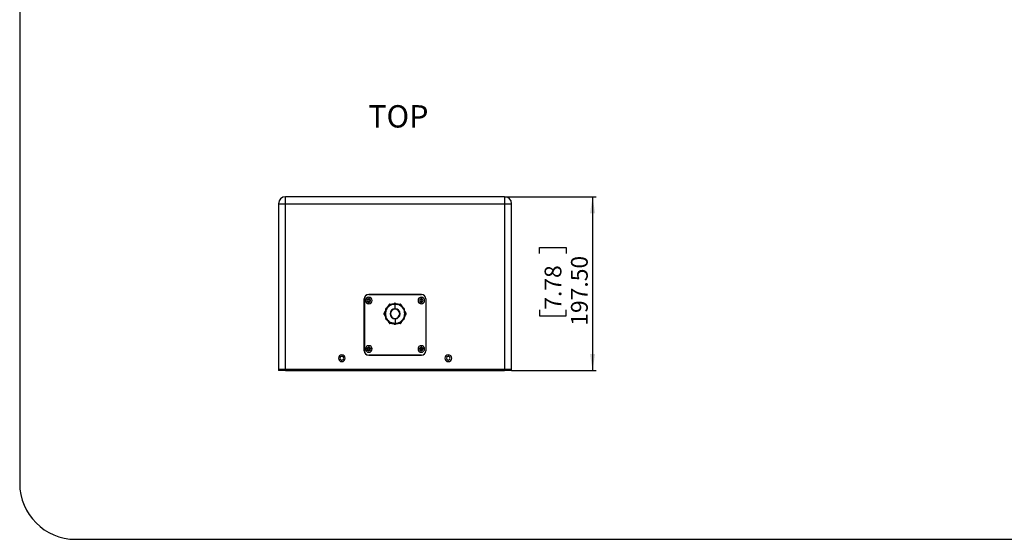
# Model space of a CAD drawing. Units: millimetres. Extents: x 69 to 1126, y 56 to 792.
# Drawn here: x 69 to 628, y 56 to 351 of the extents above; entities that cross this region are included whole.
import ezdxf

# ---------------------------------------------------------------- set-up
doc = ezdxf.new("R2010")
doc.units = ezdxf.units.MM
doc.layers.add('标注层', color=1, linetype='Continuous', lineweight=25)
doc.layers.add('细实线层', color=7, linetype='Continuous')
doc.styles.add('SLDTEXTSTYLE0', font='TXT', dxfattribs={"width": 0.7})
doc.dimstyles.new('SLDDIMSTYLE1', dxfattribs={"dimtxt": 9.438184, "dimasz": 9.438184, "dimexe": 0, "dimexo": 0.0625, "dimgap": 2.359546, "dimtad": 2, "dimlfac": 2, "dimrnd": 1e-09, "dimzin": 4, "dimdsep": 46, "dimtxsty": 'SLDTEXTSTYLE0', "dimsah": 1, "dimcen": 0.09, "dimadec": 0, "dimazin": 1, "dimtfac": 1, "dimtofl": 0, "dimtmove": 0, "dimatfit": 3, "dimfxl": 1, "dimfrac": 2, "dimtolj": 1, "dimtzin": 12, "dimarcsym": 0})

# ---------------------------------------------------------------- blocks, each defined once
blk = doc.blocks.new('_D_2')
at = {"layer": '标注层', "transparency": 16777216}
for p, q in [((344.13, 250.13), (396.13, 250.13)), ((394.13, 250.13), (394.13, 151.38)), ((363.89, 217.83), (363.89, 221.24)), ((363.89, 221.24), (379.16, 221.24)), ((379.16, 221.24), (379.16, 217.83)), ((363.89, 185.92), (363.89, 182.52)), ((379.16, 182.52), (379.16, 185.92)), ((363.89, 182.52), (379.16, 182.52)), ((348.13, 151.38), (396.13, 151.38))]:
    blk.add_line(p, q, dxfattribs=at)
for points in [[(394.13, 250.13), (392.68, 240.69), (395.58, 240.69)], [(394.13, 151.38), (395.58, 160.82), (392.68, 160.82)]]:
    blk.add_solid(points, dxfattribs=at)
at = {"layer": '标注层', "transparency": 16777216, "char_height": 9.525, "attachment_point": 1, "rotation": 90, "style": 'SLDTEXTSTYLE0'}
for s, insert in [('197.50', (381.85, 176.84)), ('7.78', (366.88, 185.92))]:
    blk.add_mtext(s, dxfattribs=dict(at, insert=insert))

msp = doc.modelspace()

# ---------------------------------------------------------------- linework, layer by layer
at = {"color": 7, "linetype": 'Continuous', "lineweight": 25}
for p, q in [((219.6319, 246.1295), (219.6319, 250.1295)), ((344.1319, 250.1295), (219.6319, 250.1295)), ((344.1319, 250.1295), (344.1319, 246.1295)), ((215.6319, 246.1295), (219.6319, 246.1295)), ((215.6319, 246.1295), (215.6319, 152.1295)), ((219.6319, 246.1295), (344.1319, 246.1295)), ((219.6319, 152.1295), (219.6319, 246.1295)), ((344.1319, 246.1295), (348.1319, 246.1295)), ((344.1319, 246.1295), (344.1319, 152.1295)), ((348.1319, 152.1295), (348.1319, 246.1295)), ((264.3819, 162.6295), (264.3819, 192.1295)), ((264.4569, 192.1295), (264.4569, 162.6295)), ((266.8819, 194.6295), (296.8819, 194.6295)), ((296.8819, 194.5545), (266.8819, 194.5545)), ((266.9569, 193.0045), (266.9569, 192.1795)), ((296.8069, 193.0045), (296.8069, 192.1795)), ((299.3069, 192.1295), (299.3069, 162.6295)), ((299.3819, 192.1295), (299.3819, 162.6295)), ((266.9569, 189.2545), (266.9569, 190.0795)), ((276.5923, 184.9964), (275.834, 183.6295)), ((276.4867, 185.1847), (276.6367, 185.4445)), ((276.6319, 185.5362), (276.6319, 186.3718)), ((276.7867, 185.7043), (276.9367, 185.9641)), ((277.6056, 187.2227), (276.8818, 186.8048)), ((277.0434, 186.2489), (277.0769, 186.2296)), ((277.2268, 186.4894), (277.1934, 186.5087)), ((277.2268, 186.4894), (277.6151, 187.0417)), ((277.6151, 187.0417), (278.0533, 187.527)), ((277.6867, 187.2631), (277.8367, 187.523)), ((278.8579, 188.8672), (278.0533, 187.527)), ((280.4209, 188.8939), (278.8579, 188.8672)), ((280.5312, 189.0795), (280.8312, 189.0795)), ((281.6319, 189.5473), (280.9082, 189.1295)), ((281.1312, 189.0795), (281.4312, 189.0795)), ((281.7312, 189.1295), (281.7312, 189.0908)), ((281.8819, 186.4795), (281.8819, 189.0929)), ((282.0312, 189.0909), (282.0312, 189.1295)), ((282.0312, 189.0909), (282.7036, 189.0308)), ((282.8556, 189.1295), (282.1319, 189.5473)), ((282.7036, 189.0308), (283.3429, 188.8939)), ((282.9312, 189.0795), (283.2312, 189.0795)), ((284.9059, 188.8672), (283.3429, 188.8939)), ((285.7106, 187.527), (284.9059, 188.8672)), ((285.9264, 187.5243), (286.0764, 187.2644)), ((286.8819, 186.8049), (286.1582, 187.2227)), ((286.2264, 187.0046), (286.3764, 186.7448)), ((286.5697, 186.51), (286.5362, 186.4907)), ((286.6862, 186.2309), (286.7197, 186.2502)), ((286.6862, 186.2309), (286.9704, 185.6185)), ((286.9704, 185.6185), (287.1716, 184.9964)), ((287.1264, 185.4458), (287.2764, 185.186)), ((287.1319, 186.3719), (287.1319, 185.5362)), ((287.9299, 183.6295), (287.1716, 184.9964)), ((296.8069, 189.2545), (296.8069, 190.0795)), ((275.834, 183.6295), (276.5923, 182.2625)), ((276.6375, 181.8131), (276.4875, 182.073)), ((276.7934, 181.6404), (276.5923, 182.2625)), ((276.6319, 180.8871), (276.6319, 181.7227)), ((277.0776, 181.028), (276.7934, 181.6404)), ((276.8819, 180.454), (277.6056, 180.0362)), ((277.0776, 181.028), (277.0442, 181.0087)), ((277.1942, 180.7489), (277.2276, 180.7682)), ((277.5375, 180.2543), (277.3875, 180.5141)), ((277.8375, 179.7347), (277.6875, 179.9945)), ((278.0533, 179.732), (278.8579, 178.3918)), ((281.8819, 180.7795), (281.8819, 178.166)), ((284.9059, 178.3918), (285.7106, 179.732)), ((286.1487, 180.2172), (285.7106, 179.732)), ((286.0771, 179.9958), (285.9271, 179.736)), ((286.537, 180.7695), (286.1487, 180.2172)), ((286.1582, 180.0362), (286.8819, 180.454)), ((286.537, 180.7695), (286.5704, 180.7502)), ((286.7204, 181.01), (286.687, 181.0293)), ((286.9771, 181.5546), (286.8271, 181.2948)), ((287.2771, 182.0743), (287.1271, 181.8144)), ((287.1319, 181.7227), (287.1319, 180.8871)), ((287.1716, 182.2625), (287.9299, 183.6295)), ((278.8579, 178.3918), (280.4209, 178.365)), ((281.0602, 178.2282), (280.4209, 178.365)), ((280.8327, 178.1795), (280.5327, 178.1795)), ((280.9082, 178.1295), (281.6319, 177.7116)), ((281.7327, 178.1681), (281.0602, 178.2282)), ((281.7327, 178.1681), (281.7327, 178.1295)), ((282.0327, 178.1295), (282.0327, 178.1681)), ((282.1319, 177.7116), (282.8556, 178.1295)), ((282.6327, 178.1795), (282.3327, 178.1795)), ((283.2327, 178.1795), (282.9327, 178.1795)), ((283.3429, 178.365), (284.9059, 178.3918)), ((265.9069, 163.6295), (265.0819, 163.6295)), ((266.9569, 165.5045), (266.9569, 164.6795)), ((268.8319, 163.6295), (268.0069, 163.6295)), ((295.7569, 163.6295), (294.9319, 163.6295)), ((296.8069, 165.5045), (296.8069, 164.6795)), ((298.6819, 163.6295), (297.8569, 163.6295)), ((251.6319, 160.3295), (251.6319, 159.4295)), ((251.6319, 156.4295), (251.6319, 157.3295)), ((266.8819, 160.2045), (296.8819, 160.2045)), ((296.8819, 160.1295), (266.8819, 160.1295)), ((312.1319, 160.3295), (312.1319, 159.4295)), ((312.1319, 156.4295), (312.1319, 157.3295)), ((215.6319, 152.1295), (215.6319, 151.3795)), ((215.6319, 152.1295), (219.6319, 152.1295)), ((219.6319, 151.3795), (215.6319, 151.3795)), ((219.6319, 151.3795), (219.6319, 152.1295)), ((219.6319, 152.1295), (344.1319, 152.1295)), ((219.6319, 151.3795), (344.1319, 151.3795)), ((344.1319, 152.1295), (344.1319, 151.3795)), ((344.1319, 152.1295), (348.1319, 152.1295)), ((348.1319, 151.3795), (344.1319, 151.3795)), ((348.1319, 151.3795), (348.1319, 152.1295))]:
    msp.add_line(p, q, dxfattribs=at)
at = {"color": 7, "linetype": 'Continuous', "lineweight": 25, "flags": 128}
for points in [[(276.6211, 185.9502), (276.5202, 185.7066), (276.2667, 184.8673)], [(278.0148, 187.8848), (277.6326, 187.5032), (277.2259, 187.0035)], [(281.2879, 189.3487), (280.3084, 189.16), (280.052, 189.0805)], [(283.6336, 189.1062), (283.4555, 189.16), (282.4759, 189.3487)], [(286.5379, 187.0035), (286.1312, 187.5032), (285.7613, 187.8736)], [(287.5007, 184.8509), (287.2436, 185.7066), (287.1319, 185.9747)], [(276.2631, 182.4081), (276.5202, 181.5523), (276.6319, 181.2843)], [(277.2259, 180.2554), (277.6326, 179.7557), (278.0025, 179.3853)], [(285.7491, 179.3742), (286.1312, 179.7557), (286.5379, 180.2554)], [(287.1428, 181.3087), (287.2436, 181.5523), (287.4971, 182.3916)], [(280.1303, 178.1528), (280.3084, 178.099), (281.2879, 177.9102)], [(282.4759, 177.9102), (283.4555, 178.099), (283.7119, 178.1784)]]:
    msp.add_lwpolyline(points, dxfattribs=at)
at = {"color": 7, "linetype": 'Continuous', "lineweight": 25}
for centre, radius, start, end in [((219.6319, 246.1295), 4, 90, 180), ((344.1319, 246.1295), 4, 0, 90), ((266.8819, 192.1295), 2.5, 90, 180), ((266.8819, 192.1295), 2.425, 90, 180), ((266.9569, 191.1295), 1.875, 90, 270), ((266.9569, 191.1295), 1.05, 90, 270), ((266.9569, 191.1295), 0.5, 90, 270), ((266.9569, 191.1295), 1.875, 270, 90), ((266.9569, 191.1295), 1.05, 270, 90), ((266.9569, 191.1295), 0.5, 270, 90), ((296.8069, 191.1295), 1.875, 90, 270), ((296.8069, 191.1295), 1.05, 90, 270), ((296.8069, 191.1295), 0.5, 90, 270), ((296.8069, 191.1295), 1.875, 270, 90), ((296.8069, 191.1295), 1.05, 270, 90), ((296.8069, 191.1295), 0.5, 270, 90), ((296.8819, 192.1295), 2.5, 0, 90), ((296.8819, 192.1295), 2.425, 0, 90), ((281.8819, 183.6295), 5.4634, 165.510472, 180), ((281.8819, 183.6295), 5.4634, 158.539656, 165.510472), ((277.1319, 186.3719), 0.5, 120.018165, 180.005427), ((281.8819, 183.6295), 5.4634, 151.581123, 158.539656), ((281.8819, 183.6295), 5.4634, 148.434586, 151.581123), ((281.8819, 183.6295), 5.4634, 105.510477, 134.489533), ((278.9952, 188.6295), 0.5, 89.99994, 150.000118), ((281.8819, 183.6295), 2.85, 90, 270), ((281.8819, 183.6295), 2.625, 90, 270), ((281.8819, 183.6295), 5.4634, 98.539656, 105.510477), ((281.8819, 183.6295), 5.4634, 91.581123, 98.539656), ((281.8819, 189.1143), 0.5, 90, 120), ((281.8819, 183.6295), 5.4634, 90, 91.581123), ((281.8819, 189.1143), 0.5, 60, 90), ((281.8819, 183.6295), 5.4634, 88.434586, 90), ((281.8819, 183.6295), 2.85, 270, 90), ((281.8819, 183.6295), 2.625, 270, 90), ((281.8819, 183.6295), 5.4634, 45.510482, 74.489535), ((284.7687, 188.6295), 0.5, 29.999895, 90.000111), ((281.8819, 183.6295), 5.4634, 38.539656, 45.510482), ((281.8819, 183.6295), 5.4634, 31.581123, 38.539656), ((281.8819, 183.6295), 5.4634, 28.434586, 31.581123), ((286.6319, 186.3719), 0.5, 0, 60), ((281.8819, 183.6295), 5.4634, 345.510481, 14.489535), ((276.1084, 183.6295), 0.5, 149.999942, 210), ((281.8819, 183.6295), 5.4634, 180, 194.489526), ((277.1319, 180.8871), 0.5, 180, 240), ((281.8819, 183.6295), 5.4634, 208.434586, 211.581123), ((281.8819, 183.6295), 5.4634, 211.581123, 218.539656), ((281.8819, 183.6295), 5.4634, 218.539656, 225.510473), ((281.8819, 183.6295), 5.4634, 225.510473, 254.489526), ((281.8819, 183.6295), 5.4634, 285.510507, 314.489535), ((281.8819, 183.6295), 5.4634, 328.434586, 331.581123), ((281.8819, 183.6295), 5.4634, 331.581123, 338.539656), ((286.6319, 180.8871), 0.5, 300, 0), ((281.8819, 183.6295), 5.4634, 338.539656, 345.510481), ((287.6554, 183.6295), 0.5, 329.999903, 30.000069), ((281.8819, 178.1446), 0.5, 240, 270), ((281.8819, 183.6295), 5.4634, 268.434586, 270), ((281.8819, 183.6295), 5.4634, 270, 271.581123), ((281.8819, 178.1446), 0.5, 270, 300), ((281.8819, 183.6295), 5.4634, 271.581123, 278.539656), ((281.8819, 183.6295), 5.4634, 278.539656, 285.510507), ((266.8819, 162.6295), 2.5, 180, 270), ((266.8819, 162.6295), 2.425, 180, 270), ((266.9569, 163.6295), 1.875, 90, 180), ((266.9569, 163.6295), 1.875, 180, 270), ((266.9569, 163.6295), 1.05, 90, 180), ((266.9569, 163.6295), 1.05, 180, 270), ((266.9569, 163.6295), 0.5, 90, 270), ((266.9569, 163.6295), 1.875, 0, 90), ((266.9569, 163.6295), 1.05, 0, 90), ((266.9569, 163.6295), 0.5, 270, 90), ((266.9569, 163.6295), 1.875, 270, 0), ((266.9569, 163.6295), 1.05, 270, 0), ((296.8069, 163.6295), 1.875, 90, 180), ((296.8069, 163.6295), 1.875, 180, 270), ((296.8069, 163.6295), 1.05, 90, 180), ((296.8069, 163.6295), 1.05, 180, 270), ((296.8069, 163.6295), 0.5, 90, 270), ((296.8069, 163.6295), 1.875, 0, 90), ((296.8069, 163.6295), 1.05, 0, 90), ((296.8069, 163.6295), 0.5, 270, 90), ((296.8069, 163.6295), 1.875, 270, 0), ((296.8069, 163.6295), 1.05, 270, 0), ((296.8819, 162.6295), 2.425, 270, 0), ((296.8819, 162.6295), 2.5, 270, 0), ((251.6319, 158.3795), 1.95, 90, 270), ((251.6319, 158.3795), 1.05, 90, 270), ((251.6319, 158.3795), 1.95, 270, 90), ((251.6319, 158.3795), 1.05, 270, 90), ((312.1319, 158.3795), 1.95, 90, 270), ((312.1319, 158.3795), 1.05, 90, 270), ((312.1319, 158.3795), 1.95, 270, 90), ((312.1319, 158.3795), 1.05, 270, 90)]:
    msp.add_arc(centre, radius, start, end, dxfattribs=at)
for points, knots in [([(275.6754, 183.8795), (275.7622, 184.0298), (275.9169, 184.2977), (276.0743, 184.5704), (276.1434, 184.6901)], [0, 0, 0, 0, 0.561199026, 1, 1, 1, 1]), ([(276.1434, 184.6901), (276.1452, 184.689), (276.1488, 184.687), (276.1741, 184.6724), (276.1867, 184.6651)], [0, 0, 0, 0, 0.500777269, 1, 1, 1, 1]), ([(276.1867, 184.6651), (276.2146, 184.7135), (276.2645, 184.7998), (276.3146, 184.8867), (276.3367, 184.9249)], [0, 0, 0, 0, 0.559998404, 1, 1, 1, 1]), ([(276.2934, 184.9499), (276.3179, 184.9923), (276.3617, 185.0681), (276.4056, 185.1443), (276.425, 185.1778)], [0, 0, 0, 0, 0.56010623, 1, 1, 1, 1]), ([(276.3367, 184.9249), (276.3241, 184.9322), (276.2988, 184.9468), (276.2952, 184.9488), (276.2934, 184.9499)], [0, 0, 0, 0, 0.4994038, 1, 1, 1, 1]), ([(276.5923, 184.9964), (276.5652, 185.017), (276.5102, 185.0587), (276.4545, 185.1118), (276.4219, 185.1543), (276.424, 185.17), (276.425, 185.1778)], [0, 0, 0, 0, 0.24594431, 0.49999946, 0.75405489, 1, 1, 1, 1]), ([(276.425, 185.1778), (276.4284, 185.1837), (276.4346, 185.1944), (276.4407, 185.205), (276.4434, 185.2097)], [0, 0, 0, 0, 0.56000489, 1, 1, 1, 1]), ([(276.4434, 185.2097), (276.4452, 185.2086), (276.4488, 185.2066), (276.4741, 185.192), (276.4867, 185.1847)], [0, 0, 0, 0, 0.50012891, 1, 1, 1, 1]), ([(276.5934, 185.4695), (276.6214, 185.518), (276.6714, 185.6047), (276.7214, 185.6912), (276.7434, 185.7293)], [0, 0, 0, 0, 0.56000395, 1, 1, 1, 1]), ([(276.6367, 185.4445), (276.6241, 185.4518), (276.5988, 185.4664), (276.5952, 185.4685), (276.5934, 185.4695)], [0, 0, 0, 0, 0.49946653, 1, 1, 1, 1]), ([(276.7434, 185.7293), (276.7452, 185.7283), (276.7488, 185.7262), (276.7741, 185.7116), (276.7867, 185.7043)], [0, 0, 0, 0, 0.50057213, 1, 1, 1, 1]), ([(276.8934, 185.9891), (276.9228, 186.0401), (276.9725, 186.1261), (277.0229, 186.2134), (277.0434, 186.2489)], [0, 0, 0, 0, 0.592163039, 1, 1, 1, 1]), ([(276.9367, 185.9641), (276.9241, 185.9714), (276.8987, 185.986), (276.8952, 185.9881), (276.8934, 185.9891)], [0, 0, 0, 0, 0.49964, 1, 1, 1, 1]), ([(277.1934, 186.5087), (277.2215, 186.5575), (277.2718, 186.6445), (277.3215, 186.7306), (277.3434, 186.7685)], [0, 0, 0, 0, 0.560291, 1, 1, 1, 1]), ([(277.3434, 186.7685), (277.3452, 186.7675), (277.3487, 186.7654), (277.3741, 186.7508), (277.3867, 186.7435)], [0, 0, 0, 0, 0.50034359, 1, 1, 1, 1]), ([(277.3867, 186.7435), (277.4145, 186.7916), (277.4646, 186.8785), (277.5145, 186.9648), (277.5367, 187.0033)], [0, 0, 0, 0, 0.55391647, 1, 1, 1, 1]), ([(277.4934, 187.0283), (277.5214, 187.0768), (277.5714, 187.1634), (277.6214, 187.25), (277.6434, 187.2881)], [0, 0, 0, 0, 0.56007054, 1, 1, 1, 1]), ([(277.5367, 187.0033), (277.5241, 187.0106), (277.4988, 187.0252), (277.4952, 187.0273), (277.4934, 187.0283)], [0, 0, 0, 0, 0.49942594, 1, 1, 1, 1]), ([(277.6434, 187.2881), (277.6452, 187.2871), (277.6488, 187.285), (277.6741, 187.2704), (277.6867, 187.2631)], [0, 0, 0, 0, 0.50053484, 1, 1, 1, 1]), ([(277.7934, 187.548), (277.797, 187.5542), (277.8034, 187.5652), (277.8098, 187.5763), (277.8126, 187.5812)], [0, 0, 0, 0, 0.56002353, 1, 1, 1, 1]), ([(277.8367, 187.523), (277.8241, 187.5302), (277.7988, 187.5448), (277.7952, 187.5469), (277.7934, 187.548)], [0, 0, 0, 0, 0.49986408, 1, 1, 1, 1]), ([(277.8126, 187.5812), (277.8371, 187.6236), (277.8807, 187.6992), (277.9243, 187.7746), (277.9434, 187.8078)], [0, 0, 0, 0, 0.55999664, 1, 1, 1, 1]), ([(277.8126, 187.5812), (277.8188, 187.5859), (277.8314, 187.5955), (277.8845, 187.5886), (277.9583, 187.5669), (278.022, 187.5401), (278.0533, 187.527)], [0, 0, 0, 0, 0.2459451, 0.50000047, 0.75405559, 1, 1, 1, 1]), ([(277.9434, 187.8078), (277.9452, 187.8067), (277.9488, 187.8047), (277.9741, 187.7901), (277.9867, 187.7828)], [0, 0, 0, 0, 0.50059654, 1, 1, 1, 1]), ([(277.9867, 187.7828), (278.0148, 187.8314), (278.0649, 187.9182), (278.1148, 188.0046), (278.1367, 188.0426)], [0, 0, 0, 0, 0.56000003, 1, 1, 1, 1]), ([(278.0934, 188.0676), (278.1815, 188.2202), (278.3391, 188.4931), (278.4939, 188.7612), (278.5622, 188.8795)], [0, 0, 0, 0, 0.559077436, 1, 1, 1, 1]), ([(278.1367, 188.0426), (278.1241, 188.0499), (278.0988, 188.0645), (278.0952, 188.0665), (278.0934, 188.0676)], [0, 0, 0, 0, 0.49922721, 1, 1, 1, 1]), ([(278.5622, 188.8795), (278.5741, 188.8911), (278.5949, 188.9112), (278.6645, 188.9158), (278.749, 188.9039), (278.8221, 188.8793), (278.8579, 188.8672)], [0, 0, 0, 0, 0.28722409, 0.49994597, 0.75454641, 1, 1, 1, 1]), ([(278.8579, 188.8672), (278.8653, 188.904), (278.8805, 188.9796), (278.9143, 189.0635), (278.9535, 189.1193), (278.9814, 189.1261), (278.9952, 189.1295)], [0, 0, 0, 0, 0.24337506, 0.50000118, 0.75457496, 1, 1, 1, 1]), ([(278.9952, 189.1295), (279.1688, 189.1295), (279.4781, 189.1295), (279.793, 189.1295), (279.9312, 189.1295)], [0, 0, 0, 0, 0.56119902, 1, 1, 1, 1]), ([(279.9312, 189.1295), (279.9312, 189.1274), (279.9312, 189.1233), (279.9312, 189.0941), (279.9312, 189.0795)], [0, 0, 0, 0, 0.50077727, 1, 1, 1, 1]), ([(279.9312, 189.0795), (279.987, 189.0795), (280.0868, 189.0795), (280.1871, 189.0795), (280.2312, 189.0795)], [0, 0, 0, 0, 0.5599984, 1, 1, 1, 1]), ([(280.2312, 189.0795), (280.2312, 189.0941), (280.2312, 189.1233), (280.2312, 189.1274), (280.2312, 189.1295)], [0, 0, 0, 0, 0.49940382, 1, 1, 1, 1]), ([(280.2312, 189.1295), (280.2802, 189.1295), (280.3677, 189.1295), (280.4556, 189.1295), (280.4943, 189.1295)], [0, 0, 0, 0, 0.56010622, 1, 1, 1, 1]), ([(280.4209, 188.8939), (280.4252, 188.9276), (280.4338, 188.9961), (280.4519, 189.0709), (280.4725, 189.1204), (280.4871, 189.1265), (280.4943, 189.1295)], [0, 0, 0, 0, 0.24594431, 0.49999946, 0.75405489, 1, 1, 1, 1]), ([(280.4943, 189.1295), (280.5012, 189.1295), (280.5135, 189.1295), (280.5258, 189.1295), (280.5312, 189.1295)], [0, 0, 0, 0, 0.56000492, 1, 1, 1, 1]), ([(280.5312, 189.1295), (280.5312, 189.1274), (280.5312, 189.1232), (280.5312, 189.094), (280.5312, 189.0795)], [0, 0, 0, 0, 0.500128908, 1, 1, 1, 1]), ([(280.8312, 189.0795), (280.8312, 189.0941), (280.8312, 189.1233), (280.8312, 189.1274), (280.8312, 189.1295)], [0, 0, 0, 0, 0.49946709, 1, 1, 1, 1]), ([(280.8312, 189.1295), (280.8872, 189.1295), (280.9873, 189.1295), (281.0872, 189.1295), (281.1312, 189.1295)], [0, 0, 0, 0, 0.56000401, 1, 1, 1, 1]), ([(281.1312, 189.1295), (281.1312, 189.1274), (281.1312, 189.1233), (281.1312, 189.0941), (281.1312, 189.0795)], [0, 0, 0, 0, 0.50057198, 1, 1, 1, 1]), ([(281.4312, 189.0795), (281.4312, 189.0941), (281.4312, 189.1233), (281.4312, 189.1274), (281.4312, 189.1295)], [0, 0, 0, 0, 0.49964, 1, 1, 1, 1]), ([(281.4312, 189.1295), (281.49, 189.1295), (281.5894, 189.1295), (281.6901, 189.1295), (281.7312, 189.1295)], [0, 0, 0, 0, 0.59216465, 1, 1, 1, 1]), ([(282.0312, 189.1295), (282.0875, 189.1295), (282.1879, 189.1295), (282.2874, 189.1295), (282.3312, 189.1295)], [0, 0, 0, 0, 0.560291, 1, 1, 1, 1]), ([(282.3312, 189.1295), (282.3312, 189.1274), (282.3312, 189.1233), (282.3312, 189.0941), (282.3312, 189.0795)], [0, 0, 0, 0, 0.50034359, 1, 1, 1, 1]), ([(282.3312, 189.0795), (282.3867, 189.0795), (282.487, 189.0795), (282.5867, 189.0795), (282.6312, 189.0795)], [0, 0, 0, 0, 0.55391647, 1, 1, 1, 1]), ([(282.6312, 189.0795), (282.6312, 189.0941), (282.6312, 189.1233), (282.6312, 189.1274), (282.6312, 189.1295)], [0, 0, 0, 0, 0.49942609, 1, 1, 1, 1]), ([(282.6312, 189.1295), (282.6871, 189.1295), (282.7871, 189.1295), (282.8872, 189.1295), (282.9312, 189.1295)], [0, 0, 0, 0, 0.560070261, 1, 1, 1, 1]), ([(282.9312, 189.1295), (282.9312, 189.1274), (282.9312, 189.1233), (282.9312, 189.0941), (282.9312, 189.0795)], [0, 0, 0, 0, 0.50053429, 1, 1, 1, 1]), ([(283.2312, 189.0795), (283.2312, 189.094), (283.2312, 189.1232), (283.2312, 189.1274), (283.2312, 189.1295)], [0, 0, 0, 0, 0.49986408, 1, 1, 1, 1]), ([(283.2312, 189.1295), (283.2383, 189.1295), (283.2511, 189.1295), (283.2639, 189.1295), (283.2695, 189.1295)], [0, 0, 0, 0, 0.560023571, 1, 1, 1, 1]), ([(283.2695, 189.1295), (283.2767, 189.1265), (283.2913, 189.1204), (283.3119, 189.0709), (283.3301, 188.9961), (283.3387, 188.9276), (283.3429, 188.8939)], [0, 0, 0, 0, 0.2459451, 0.50000046, 0.75405558, 1, 1, 1, 1]), ([(283.2695, 189.1295), (283.3185, 189.1295), (283.4059, 189.1295), (283.4929, 189.1295), (283.5312, 189.1295)], [0, 0, 0, 0, 0.55999664, 1, 1, 1, 1]), ([(283.5312, 189.1295), (283.5312, 189.1274), (283.5312, 189.1233), (283.5312, 189.0941), (283.5312, 189.0795)], [0, 0, 0, 0, 0.50059654, 1, 1, 1, 1]), ([(283.5312, 189.0795), (283.5873, 189.0795), (283.6876, 189.0795), (283.7873, 189.0795), (283.8312, 189.0795)], [0, 0, 0, 0, 0.56000003, 1, 1, 1, 1]), ([(283.8312, 189.0795), (283.8312, 189.0941), (283.8312, 189.1233), (283.8312, 189.1274), (283.8312, 189.1295)], [0, 0, 0, 0, 0.49922716, 1, 1, 1, 1]), ([(283.8312, 189.1295), (284.0074, 189.1295), (284.3226, 189.1295), (284.6322, 189.1295), (284.7687, 189.1295)], [0, 0, 0, 0, 0.55907744, 1, 1, 1, 1]), ([(284.7687, 189.1295), (284.7824, 189.1261), (284.8104, 189.1193), (284.8496, 189.0635), (284.8834, 188.9796), (284.8985, 188.9039), (284.9059, 188.8672)], [0, 0, 0, 0, 0.24542145, 0.4999965, 0.75702979, 1, 1, 1, 1]), ([(284.9059, 188.8672), (284.9418, 188.8793), (285.0149, 188.9039), (285.0993, 188.9158), (285.169, 188.9112), (285.1897, 188.8911), (285.2017, 188.8795)], [0, 0, 0, 0, 0.24545265, 0.50005178, 0.71273126, 1, 1, 1, 1]), ([(285.2017, 188.8795), (285.2885, 188.7291), (285.4432, 188.4612), (285.6006, 188.1885), (285.6697, 188.0689)], [0, 0, 0, 0, 0.56119901, 1, 1, 1, 1]), ([(285.6697, 188.0689), (285.6679, 188.0678), (285.6643, 188.0658), (285.639, 188.0512), (285.6264, 188.0439)], [0, 0, 0, 0, 0.5007774, 1, 1, 1, 1]), ([(285.6264, 188.0439), (285.6543, 187.9955), (285.7042, 187.9091), (285.7543, 187.8223), (285.7764, 187.7841)], [0, 0, 0, 0, 0.5599984, 1, 1, 1, 1]), ([(285.7106, 187.527), (285.7419, 187.5401), (285.8055, 187.5669), (285.8793, 187.5886), (285.9325, 187.5955), (285.9451, 187.5859), (285.9513, 187.5812)], [0, 0, 0, 0, 0.245944289, 0.499999435, 0.754054878, 1, 1, 1, 1]), ([(285.7764, 187.7841), (285.789, 187.7914), (285.8143, 187.806), (285.8179, 187.808), (285.8197, 187.8091)], [0, 0, 0, 0, 0.49940382, 1, 1, 1, 1]), ([(285.8197, 187.8091), (285.8442, 187.7666), (285.888, 187.6908), (285.9319, 187.6147), (285.9513, 187.5812)], [0, 0, 0, 0, 0.56010623, 1, 1, 1, 1]), ([(285.9697, 187.5493), (285.9679, 187.5482), (285.9643, 187.5461), (285.939, 187.5315), (285.9264, 187.5243)], [0, 0, 0, 0, 0.50012891, 1, 1, 1, 1]), ([(285.9513, 187.5812), (285.9547, 187.5752), (285.9608, 187.5646), (285.967, 187.5539), (285.9697, 187.5493)], [0, 0, 0, 0, 0.56000489, 1, 1, 1, 1]), ([(286.0764, 187.2644), (286.089, 187.2717), (286.1143, 187.2863), (286.1179, 187.2884), (286.1197, 187.2894)], [0, 0, 0, 0, 0.49946653, 1, 1, 1, 1]), ([(286.1197, 187.2894), (286.1477, 187.2409), (286.1977, 187.1543), (286.2477, 187.0677), (286.2697, 187.0296)], [0, 0, 0, 0, 0.56000395, 1, 1, 1, 1]), ([(286.2697, 187.0296), (286.2679, 187.0286), (286.2643, 187.0265), (286.239, 187.0119), (286.2264, 187.0046)], [0, 0, 0, 0, 0.500572129, 1, 1, 1, 1]), ([(286.3764, 186.7448), (286.389, 186.7521), (286.4143, 186.7667), (286.4179, 186.7688), (286.4197, 186.7698)], [0, 0, 0, 0, 0.49964, 1, 1, 1, 1]), ([(286.4197, 186.7698), (286.4491, 186.7189), (286.4988, 186.6328), (286.5492, 186.5456), (286.5697, 186.51)], [0, 0, 0, 0, 0.59216306, 1, 1, 1, 1]), ([(286.7197, 186.2502), (286.7478, 186.2015), (286.7981, 186.1145), (286.8478, 186.0283), (286.8697, 185.9904)], [0, 0, 0, 0, 0.560291, 1, 1, 1, 1]), ([(286.8697, 185.9904), (286.8679, 185.9894), (286.8643, 185.9873), (286.839, 185.9727), (286.8264, 185.9654)], [0, 0, 0, 0, 0.50034359, 1, 1, 1, 1]), ([(286.8264, 185.9654), (286.8542, 185.9173), (286.9043, 185.8304), (286.9541, 185.7441), (286.9764, 185.7056)], [0, 0, 0, 0, 0.55391647, 1, 1, 1, 1]), ([(286.9764, 185.7056), (286.989, 185.7129), (287.0143, 185.7275), (287.0179, 185.7296), (287.0197, 185.7306)], [0, 0, 0, 0, 0.49942594, 1, 1, 1, 1]), ([(287.0197, 185.7306), (287.0477, 185.6821), (287.0977, 185.5956), (287.1477, 185.5089), (287.1697, 185.4708)], [0, 0, 0, 0, 0.56007054, 1, 1, 1, 1]), ([(287.1697, 185.4708), (287.1679, 185.4698), (287.1643, 185.4677), (287.139, 185.4531), (287.1264, 185.4458)], [0, 0, 0, 0, 0.50053484, 1, 1, 1, 1]), ([(287.3389, 185.1778), (287.3399, 185.17), (287.3419, 185.1543), (287.3093, 185.1118), (287.2536, 185.0587), (287.1986, 185.017), (287.1716, 184.9964)], [0, 0, 0, 0, 0.2459451, 0.50000046, 0.75405558, 1, 1, 1, 1]), ([(287.2764, 185.186), (287.289, 185.1933), (287.3143, 185.2079), (287.3179, 185.2099), (287.3197, 185.211)], [0, 0, 0, 0, 0.49986408, 1, 1, 1, 1]), ([(287.3197, 185.211), (287.3233, 185.2048), (287.3297, 185.1937), (287.336, 185.1826), (287.3389, 185.1778)], [0, 0, 0, 0, 0.56002358, 1, 1, 1, 1]), ([(287.3389, 185.1778), (287.3633, 185.1354), (287.407, 185.0597), (287.4505, 184.9843), (287.4697, 184.9512)], [0, 0, 0, 0, 0.55999664, 1, 1, 1, 1]), ([(287.4697, 184.9512), (287.4679, 184.9501), (287.4643, 184.9481), (287.439, 184.9335), (287.4264, 184.9262)], [0, 0, 0, 0, 0.50059654, 1, 1, 1, 1]), ([(287.4264, 184.9262), (287.4545, 184.8776), (287.5046, 184.7907), (287.5544, 184.7044), (287.5764, 184.6664)], [0, 0, 0, 0, 0.56000003, 1, 1, 1, 1]), ([(287.5764, 184.6664), (287.589, 184.6737), (287.6143, 184.6883), (287.6179, 184.6903), (287.6197, 184.6914)], [0, 0, 0, 0, 0.49922552, 1, 1, 1, 1]), ([(287.6197, 184.6914), (287.7078, 184.5388), (287.8654, 184.2658), (288.0202, 183.9977), (288.0884, 183.8795)], [0, 0, 0, 0, 0.55907744, 1, 1, 1, 1]), ([(275.6754, 183.3795), (275.6713, 183.3956), (275.6642, 183.4237), (275.6951, 183.4863), (275.7476, 183.5535), (275.8055, 183.6045), (275.834, 183.6295)], [0, 0, 0, 0, 0.28722059, 0.4999457, 0.75454606, 1, 1, 1, 1]), ([(275.834, 183.6295), (275.8058, 183.6543), (275.7478, 183.7052), (275.6921, 183.7765), (275.6634, 183.8382), (275.6714, 183.8659), (275.6754, 183.8795)], [0, 0, 0, 0, 0.24337486, 0.50000078, 0.75457436, 1, 1, 1, 1]), ([(276.1442, 182.5676), (276.056, 182.7202), (275.8985, 182.9931), (275.7437, 183.2612), (275.6754, 183.3795)], [0, 0, 0, 0, 0.55907745, 1, 1, 1, 1]), ([(276.1875, 182.5926), (276.1748, 182.5853), (276.1495, 182.5707), (276.1459, 182.5686), (276.1442, 182.5676)], [0, 0, 0, 0, 0.49922721, 1, 1, 1, 1]), ([(276.3375, 182.3328), (276.3094, 182.3814), (276.2593, 182.4682), (276.2094, 182.5546), (276.1875, 182.5926)], [0, 0, 0, 0, 0.56000003, 1, 1, 1, 1]), ([(276.2942, 182.3078), (276.2959, 182.3088), (276.2995, 182.3109), (276.3248, 182.3255), (276.3375, 182.3328)], [0, 0, 0, 0, 0.500596429, 1, 1, 1, 1]), ([(276.425, 182.0812), (276.4005, 182.1236), (276.3568, 182.1992), (276.3133, 182.2746), (276.2942, 182.3078)], [0, 0, 0, 0, 0.55999664, 1, 1, 1, 1]), ([(276.425, 182.0812), (276.424, 182.0889), (276.4219, 182.1046), (276.4545, 182.1472), (276.5102, 182.2003), (276.5652, 182.242), (276.5923, 182.2625)], [0, 0, 0, 0, 0.24594508, 0.50000045, 0.75405558, 1, 1, 1, 1]), ([(276.4442, 182.048), (276.4406, 182.0542), (276.4342, 182.0652), (276.4278, 182.0763), (276.425, 182.0812)], [0, 0, 0, 0, 0.56002355, 1, 1, 1, 1]), ([(276.4875, 182.073), (276.4748, 182.0657), (276.4496, 182.0511), (276.446, 182.049), (276.4442, 182.048)], [0, 0, 0, 0, 0.49986389, 1, 1, 1, 1]), ([(276.5942, 181.7881), (276.5959, 181.7892), (276.5995, 181.7913), (276.6248, 181.8059), (276.6375, 181.8131)], [0, 0, 0, 0, 0.500534838, 1, 1, 1, 1]), ([(276.7442, 181.5283), (276.7162, 181.5768), (276.6662, 181.6634), (276.6162, 181.75), (276.5942, 181.7881)], [0, 0, 0, 0, 0.56007054, 1, 1, 1, 1]), ([(276.7875, 181.5533), (276.7748, 181.546), (276.7495, 181.5314), (276.7459, 181.5294), (276.7442, 181.5283)], [0, 0, 0, 0, 0.49942594, 1, 1, 1, 1]), ([(276.9375, 181.2935), (276.9097, 181.3416), (276.8595, 181.4285), (276.8097, 181.5148), (276.7875, 181.5533)], [0, 0, 0, 0, 0.55391647, 1, 1, 1, 1]), ([(276.8942, 181.2685), (276.8959, 181.2696), (276.8995, 181.2716), (276.9248, 181.2862), (276.9375, 181.2935)], [0, 0, 0, 0, 0.50034359, 1, 1, 1, 1]), ([(277.0442, 181.0087), (277.016, 181.0575), (276.9658, 181.1445), (276.916, 181.2306), (276.8942, 181.2685)], [0, 0, 0, 0, 0.560291, 1, 1, 1, 1]), ([(277.3442, 180.4891), (277.3147, 180.5401), (277.265, 180.6261), (277.2147, 180.7134), (277.1942, 180.7489)], [0, 0, 0, 0, 0.59216304, 1, 1, 1, 1]), ([(277.3875, 180.5141), (277.3748, 180.5068), (277.3495, 180.4922), (277.3459, 180.4901), (277.3442, 180.4891)], [0, 0, 0, 0, 0.49964, 1, 1, 1, 1]), ([(277.4942, 180.2293), (277.4959, 180.2303), (277.4995, 180.2324), (277.5248, 180.247), (277.5375, 180.2543)], [0, 0, 0, 0, 0.50057213, 1, 1, 1, 1]), ([(277.6442, 179.9695), (277.6161, 180.018), (277.5661, 180.1047), (277.5161, 180.1912), (277.4942, 180.2293)], [0, 0, 0, 0, 0.56000395, 1, 1, 1, 1]), ([(277.6875, 179.9945), (277.6748, 179.9872), (277.6495, 179.9726), (277.6459, 179.9705), (277.6442, 179.9695)], [0, 0, 0, 0, 0.49946653, 1, 1, 1, 1]), ([(277.7942, 179.7097), (277.796, 179.7107), (277.7996, 179.7128), (277.8248, 179.7274), (277.8375, 179.7347)], [0, 0, 0, 0, 0.500128908, 1, 1, 1, 1]), ([(277.8126, 179.6778), (277.8091, 179.6837), (277.803, 179.6944), (277.7969, 179.705), (277.7942, 179.7097)], [0, 0, 0, 0, 0.56000489, 1, 1, 1, 1]), ([(278.0533, 179.732), (278.022, 179.7188), (277.9583, 179.692), (277.8845, 179.6703), (277.8314, 179.6634), (277.8188, 179.673), (277.8126, 179.6778)], [0, 0, 0, 0, 0.24594431, 0.49999946, 0.75405489, 1, 1, 1, 1]), ([(277.9442, 179.4499), (277.9196, 179.4923), (277.8759, 179.5681), (277.8319, 179.6443), (277.8126, 179.6778)], [0, 0, 0, 0, 0.56010623, 1, 1, 1, 1]), ([(277.9875, 179.4749), (277.9748, 179.4676), (277.9495, 179.453), (277.9459, 179.4509), (277.9442, 179.4499)], [0, 0, 0, 0, 0.49940382, 1, 1, 1, 1]), ([(278.1375, 179.2151), (278.1095, 179.2635), (278.0596, 179.3498), (278.0095, 179.4367), (277.9875, 179.4749)], [0, 0, 0, 0, 0.5599984, 1, 1, 1, 1]), ([(278.0942, 179.1901), (278.0959, 179.1911), (278.0995, 179.1932), (278.1248, 179.2078), (278.1375, 179.2151)], [0, 0, 0, 0, 0.50077855, 1, 1, 1, 1]), ([(278.5622, 178.3795), (278.4754, 178.5298), (278.3207, 178.7977), (278.1632, 179.0704), (278.0942, 179.1901)], [0, 0, 0, 0, 0.56119897, 1, 1, 1, 1]), ([(285.6704, 179.1914), (285.5823, 179.0388), (285.4247, 178.7658), (285.2699, 178.4977), (285.2017, 178.3795)], [0, 0, 0, 0, 0.55907744, 1, 1, 1, 1]), ([(285.7771, 179.4762), (285.7491, 179.4276), (285.6989, 179.3407), (285.6491, 179.2544), (285.6271, 179.2164)], [0, 0, 0, 0, 0.56000003, 1, 1, 1, 1]), ([(285.6271, 179.2164), (285.6398, 179.2091), (285.6651, 179.1945), (285.6686, 179.1924), (285.6704, 179.1914)], [0, 0, 0, 0, 0.49922721, 1, 1, 1, 1]), ([(285.9513, 179.6778), (285.9451, 179.673), (285.9325, 179.6634), (285.8793, 179.6703), (285.8055, 179.692), (285.7419, 179.7188), (285.7106, 179.732)], [0, 0, 0, 0, 0.2459451, 0.50000047, 0.75405558, 1, 1, 1, 1]), ([(285.8204, 179.4512), (285.8186, 179.4522), (285.8151, 179.4543), (285.7898, 179.4689), (285.7771, 179.4762)], [0, 0, 0, 0, 0.50059654, 1, 1, 1, 1]), ([(285.9513, 179.6778), (285.9268, 179.6354), (285.8831, 179.5597), (285.8396, 179.4843), (285.8204, 179.4512)], [0, 0, 0, 0, 0.55999664, 1, 1, 1, 1]), ([(285.9271, 179.736), (285.9398, 179.7287), (285.965, 179.7141), (285.9686, 179.712), (285.9704, 179.711)], [0, 0, 0, 0, 0.49986408, 1, 1, 1, 1]), ([(285.9704, 179.711), (285.9669, 179.7048), (285.9605, 179.6937), (285.9541, 179.6826), (285.9513, 179.6778)], [0, 0, 0, 0, 0.56002357, 1, 1, 1, 1]), ([(286.1204, 179.9708), (286.1186, 179.9718), (286.1151, 179.9739), (286.0898, 179.9885), (286.0771, 179.9958)], [0, 0, 0, 0, 0.50053484, 1, 1, 1, 1]), ([(286.2704, 180.2306), (286.2424, 180.1821), (286.1925, 180.0956), (286.1424, 180.0089), (286.1204, 179.9708)], [0, 0, 0, 0, 0.56007054, 1, 1, 1, 1]), ([(286.3771, 180.5154), (286.3494, 180.4673), (286.2992, 180.3805), (286.2494, 180.2941), (286.2271, 180.2556)], [0, 0, 0, 0, 0.55391647, 1, 1, 1, 1]), ([(286.2271, 180.2556), (286.2398, 180.2483), (286.265, 180.2337), (286.2686, 180.2316), (286.2704, 180.2306)], [0, 0, 0, 0, 0.49942594, 1, 1, 1, 1]), ([(286.4204, 180.4904), (286.4187, 180.4914), (286.4151, 180.4935), (286.3898, 180.5081), (286.3771, 180.5154)], [0, 0, 0, 0, 0.50034359, 1, 1, 1, 1]), ([(286.5704, 180.7502), (286.5423, 180.7015), (286.4921, 180.6145), (286.4423, 180.5283), (286.4204, 180.4904)], [0, 0, 0, 0, 0.560291, 1, 1, 1, 1]), ([(286.8704, 181.2698), (286.841, 181.2189), (286.7913, 181.1328), (286.741, 181.0456), (286.7204, 181.01)], [0, 0, 0, 0, 0.59216302, 1, 1, 1, 1]), ([(286.8271, 181.2948), (286.8398, 181.2875), (286.8651, 181.2729), (286.8687, 181.2709), (286.8704, 181.2698)], [0, 0, 0, 0, 0.49964, 1, 1, 1, 1]), ([(287.0204, 181.5296), (287.0186, 181.5307), (287.015, 181.5327), (286.9898, 181.5473), (286.9771, 181.5546)], [0, 0, 0, 0, 0.500572129, 1, 1, 1, 1]), ([(287.1704, 181.7894), (287.1424, 181.7409), (287.0924, 181.6543), (287.0424, 181.5677), (287.0204, 181.5296)], [0, 0, 0, 0, 0.56000395, 1, 1, 1, 1]), ([(287.1271, 181.8144), (287.1398, 181.8071), (287.1651, 181.7925), (287.1686, 181.7905), (287.1704, 181.7894)], [0, 0, 0, 0, 0.499466529, 1, 1, 1, 1]), ([(287.1716, 182.2625), (287.1986, 182.242), (287.2536, 182.2003), (287.3093, 182.1472), (287.3419, 182.1046), (287.3399, 182.0889), (287.3389, 182.0812)], [0, 0, 0, 0, 0.24594429, 0.49999944, 0.75405488, 1, 1, 1, 1]), ([(287.3204, 182.0493), (287.3186, 182.0503), (287.315, 182.0524), (287.2898, 182.067), (287.2771, 182.0743)], [0, 0, 0, 0, 0.50012891, 1, 1, 1, 1]), ([(287.3389, 182.0812), (287.3354, 182.0752), (287.3293, 182.0646), (287.3231, 182.0539), (287.3204, 182.0493)], [0, 0, 0, 0, 0.56000489, 1, 1, 1, 1]), ([(287.4704, 182.3091), (287.4459, 182.2666), (287.4021, 182.1908), (287.3582, 182.1147), (287.3389, 182.0812)], [0, 0, 0, 0, 0.56010623, 1, 1, 1, 1]), ([(287.5771, 182.5939), (287.5492, 182.5455), (287.4993, 182.4591), (287.4492, 182.3723), (287.4271, 182.3341)], [0, 0, 0, 0, 0.5599984, 1, 1, 1, 1]), ([(287.4271, 182.3341), (287.4398, 182.3268), (287.4651, 182.3122), (287.4686, 182.3101), (287.4704, 182.3091)], [0, 0, 0, 0, 0.49940382, 1, 1, 1, 1]), ([(287.6204, 182.5689), (287.6186, 182.5699), (287.6151, 182.572), (287.5898, 182.5866), (287.5771, 182.5939)], [0, 0, 0, 0, 0.50077795, 1, 1, 1, 1]), ([(288.0884, 183.3795), (288.0016, 183.2291), (287.847, 182.9612), (287.6895, 182.6885), (287.6204, 182.5689)], [0, 0, 0, 0, 0.56119897, 1, 1, 1, 1]), ([(288.0884, 183.8795), (288.0925, 183.8633), (288.0996, 183.8353), (288.0687, 183.7726), (288.0162, 183.7055), (287.9583, 183.6545), (287.9299, 183.6295)], [0, 0, 0, 0, 0.28723204, 0.49994414, 0.75454503, 1, 1, 1, 1]), ([(287.9299, 183.6295), (287.9581, 183.6047), (288.016, 183.5537), (288.0718, 183.4825), (288.1004, 183.4207), (288.0924, 183.393), (288.0884, 183.3795)], [0, 0, 0, 0, 0.24337574, 0.50000275, 0.75457754, 1, 1, 1, 1]), ([(278.8579, 178.3918), (278.8206, 178.3792), (278.7476, 178.3546), (278.6596, 178.3427), (278.5925, 178.3482), (278.5724, 178.3689), (278.5622, 178.3795)], [0, 0, 0, 0, 0.25548925, 0.50000289, 0.74630578, 1, 1, 1, 1]), ([(278.5622, 178.3795), (278.5912, 178.3379), (278.64, 178.2679), (278.7292, 178.2032), (278.8112, 178.1618), (278.8836, 178.14), (278.9434, 178.1316), (278.9753, 178.1297), (278.9899, 178.1295), (278.9949, 178.1295)], [0, 0, 0, 0, 0.28916799, 0.4858511, 0.6251139, 0.81635321, 0.91612891, 0.97145102, 1, 1, 1, 1]), ([(278.9949, 178.1295), (278.9947, 178.1295), (278.9823, 178.1295), (278.9528, 178.1416), (278.9175, 178.1908), (278.883, 178.2712), (278.8674, 178.3462), (278.8579, 178.3918)], [0, 0, 0, 0, 0.00349783, 0.24529604, 0.49998341, 0.69624559, 1, 1, 1, 1]), ([(279.9327, 178.1295), (279.7564, 178.1295), (279.4411, 178.1295), (279.1314, 178.1295), (278.9949, 178.1295)], [0, 0, 0, 0, 0.55908666, 1, 1, 1, 1]), ([(280.2327, 178.1795), (280.1765, 178.1795), (280.0763, 178.1795), (279.9766, 178.1795), (279.9327, 178.1795)], [0, 0, 0, 0, 0.56000003, 1, 1, 1, 1]), ([(279.9327, 178.1795), (279.9327, 178.1649), (279.9327, 178.1357), (279.9327, 178.1315), (279.9327, 178.1295)], [0, 0, 0, 0, 0.49922551, 1, 1, 1, 1]), ([(280.2327, 178.1295), (280.2327, 178.1315), (280.2327, 178.1357), (280.2327, 178.1649), (280.2327, 178.1795)], [0, 0, 0, 0, 0.50059654, 1, 1, 1, 1]), ([(280.4943, 178.1295), (280.4454, 178.1295), (280.358, 178.1295), (280.271, 178.1295), (280.2327, 178.1295)], [0, 0, 0, 0, 0.55999664, 1, 1, 1, 1]), ([(280.4943, 178.1295), (280.4871, 178.1325), (280.4725, 178.1386), (280.4519, 178.188), (280.4338, 178.2628), (280.4252, 178.3313), (280.4209, 178.365)], [0, 0, 0, 0, 0.24594519, 0.50000064, 0.75405576, 1, 1, 1, 1]), ([(280.5327, 178.1295), (280.5255, 178.1295), (280.5127, 178.1295), (280.4999, 178.1295), (280.4943, 178.1295)], [0, 0, 0, 0, 0.56002357, 1, 1, 1, 1]), ([(280.5327, 178.1795), (280.5327, 178.1649), (280.5327, 178.1357), (280.5327, 178.1316), (280.5327, 178.1295)], [0, 0, 0, 0, 0.49986408, 1, 1, 1, 1]), ([(280.8327, 178.1295), (280.8327, 178.1315), (280.8327, 178.1357), (280.8327, 178.1649), (280.8327, 178.1795)], [0, 0, 0, 0, 0.50053429, 1, 1, 1, 1]), ([(281.1327, 178.1295), (281.0767, 178.1295), (280.9767, 178.1295), (280.8767, 178.1295), (280.8327, 178.1295)], [0, 0, 0, 0, 0.56007026, 1, 1, 1, 1]), ([(281.1327, 178.1795), (281.1327, 178.1649), (281.1327, 178.1357), (281.1327, 178.1315), (281.1327, 178.1295)], [0, 0, 0, 0, 0.49942609, 1, 1, 1, 1]), ([(281.4327, 178.1795), (281.3771, 178.1795), (281.2768, 178.1795), (281.1771, 178.1795), (281.1327, 178.1795)], [0, 0, 0, 0, 0.55391647, 1, 1, 1, 1]), ([(281.4327, 178.1295), (281.4327, 178.1315), (281.4327, 178.1356), (281.4327, 178.1649), (281.4327, 178.1795)], [0, 0, 0, 0, 0.50034359, 1, 1, 1, 1]), ([(281.7327, 178.1295), (281.6764, 178.1295), (281.5759, 178.1295), (281.4764, 178.1295), (281.4327, 178.1295)], [0, 0, 0, 0, 0.560291, 1, 1, 1, 1]), ([(282.3327, 178.1295), (282.2738, 178.1295), (282.1744, 178.1295), (282.0737, 178.1295), (282.0327, 178.1295)], [0, 0, 0, 0, 0.59216451, 1, 1, 1, 1]), ([(282.3327, 178.1795), (282.3327, 178.1649), (282.3327, 178.1356), (282.3327, 178.1315), (282.3327, 178.1295)], [0, 0, 0, 0, 0.49964, 1, 1, 1, 1]), ([(282.6327, 178.1295), (282.6327, 178.1315), (282.6327, 178.1357), (282.6327, 178.1649), (282.6327, 178.1795)], [0, 0, 0, 0, 0.50057198, 1, 1, 1, 1]), ([(282.9327, 178.1295), (282.8766, 178.1295), (282.7766, 178.1295), (282.6766, 178.1295), (282.6327, 178.1295)], [0, 0, 0, 0, 0.56000401, 1, 1, 1, 1]), ([(282.9327, 178.1795), (282.9327, 178.1649), (282.9327, 178.1357), (282.9327, 178.1315), (282.9327, 178.1295)], [0, 0, 0, 0, 0.49946709, 1, 1, 1, 1]), ([(283.2327, 178.1295), (283.2327, 178.1316), (283.2327, 178.1357), (283.2327, 178.1649), (283.2327, 178.1795)], [0, 0, 0, 0, 0.50012891, 1, 1, 1, 1]), ([(283.2695, 178.1295), (283.2626, 178.1295), (283.2504, 178.1295), (283.2381, 178.1295), (283.2327, 178.1295)], [0, 0, 0, 0, 0.56000489, 1, 1, 1, 1]), ([(283.3429, 178.365), (283.3387, 178.3313), (283.3301, 178.2628), (283.3119, 178.188), (283.2913, 178.1386), (283.2767, 178.1325), (283.2695, 178.1295)], [0, 0, 0, 0, 0.24594429, 0.49999943, 0.75405488, 1, 1, 1, 1]), ([(283.5327, 178.1295), (283.4836, 178.1295), (283.3961, 178.1295), (283.3082, 178.1295), (283.2695, 178.1295)], [0, 0, 0, 0, 0.56010623, 1, 1, 1, 1]), ([(283.8327, 178.1795), (283.7768, 178.1795), (283.677, 178.1795), (283.5768, 178.1795), (283.5327, 178.1795)], [0, 0, 0, 0, 0.5599984, 1, 1, 1, 1]), ([(283.5327, 178.1795), (283.5327, 178.1649), (283.5327, 178.1357), (283.5327, 178.1315), (283.5327, 178.1295)], [0, 0, 0, 0, 0.499403816, 1, 1, 1, 1]), ([(283.8327, 178.1295), (283.8327, 178.1315), (283.8327, 178.1357), (283.8327, 178.1649), (283.8327, 178.1795)], [0, 0, 0, 0, 0.50077721, 1, 1, 1, 1]), ([(284.7689, 178.1295), (284.5953, 178.1295), (284.2858, 178.1295), (283.9709, 178.1295), (283.8327, 178.1295)], [0, 0, 0, 0, 0.56120498, 1, 1, 1, 1]), ([(284.9059, 178.3918), (284.8964, 178.3462), (284.8808, 178.2712), (284.8465, 178.1908), (284.8165, 178.1498), (284.7926, 178.1345), (284.7806, 178.1307), (284.7746, 178.1297), (284.7712, 178.1295), (284.7696, 178.1295), (284.7691, 178.1295), (284.7689, 178.1295)], [0, 0, 0, 0, 0.30358467, 0.49972224, 0.75426009, 0.87870926, 0.93980304, 0.9700204, 0.99034029, 0.99650349, 1, 1, 1, 1]), ([(284.7689, 178.1295), (284.7724, 178.1295), (284.7791, 178.1295), (284.7951, 178.13), (284.8268, 178.1322), (284.8893, 178.1419), (284.9641, 178.1663), (285.0451, 178.2101), (285.129, 178.2741), (285.1748, 178.3405), (285.2017, 178.3795)], [0, 0, 0, 0, 0.01996157, 0.03817779, 0.09203254, 0.20225968, 0.40107209, 0.53989657, 0.73009591, 1, 1, 1, 1]), ([(285.2017, 178.3795), (285.1915, 178.3689), (285.1713, 178.3482), (285.1042, 178.3427), (285.0163, 178.3546), (284.9432, 178.3792), (284.9059, 178.3918)], [0, 0, 0, 0, 0.2536668, 0.49999615, 0.74448367, 1, 1, 1, 1])]:
    msp.add_open_spline(points, degree=3, knots=knots, dxfattribs=at)
at = {"layer": '细实线层'}
for p, q in [((68.5588, 760.635), (68.5588, 87.281)), ((100.3088, 55.531), (1050.0148, 55.531))]:
    msp.add_line(p, q, dxfattribs=at)
msp.add_arc((100.3088, 87.281), 31.75, 180, 270, dxfattribs=at)

# ---------------------------------------------------------------- texts
at = {"layer": '标注层', "insert": (266.6519, 302.1148), "char_height": 12.7, "attachment_point": 1, "style": 'SLDTEXTSTYLE0'}
msp.add_mtext('TOP', dxfattribs=at)

# ---------------------------------------------------------------- dimensions: what is measured, and where the dimension line sits
at = {"layer": '标注层'}
dim = msp.add_linear_dim(base=(394.1319, 151.3795), p1=(344.1319, 250.1295), p2=(348.1319, 151.3795), angle=90, dimstyle='SLDDIMSTYLE1', dxfattribs=at)
dim.commit()
dim.dimension.update_dxf_attribs({"geometry": '_D_2', "text_midpoint": (394.1319, 201.8771), "dimtype": 160})

doc.saveas('drawing.dxf')
